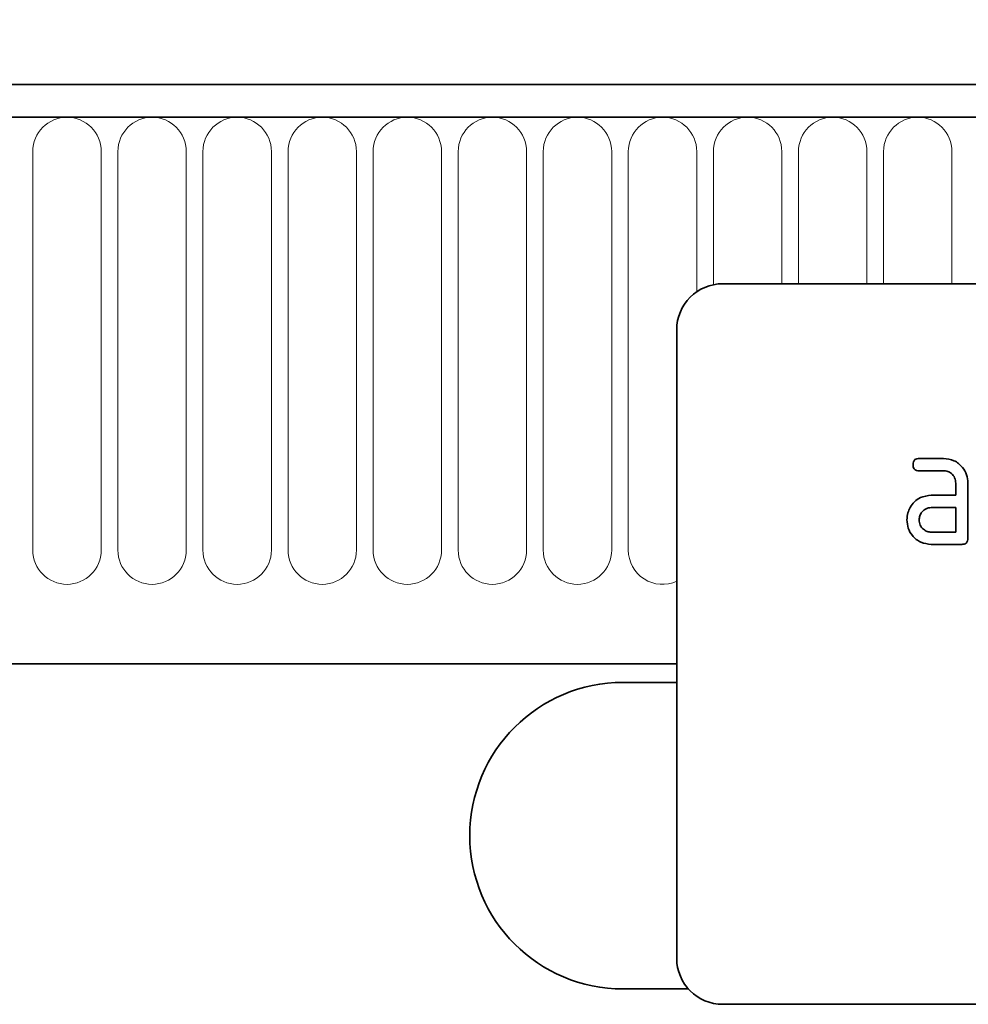
# Model space of a CAD drawing. Units: millimetres. Extents: x 128 to 5978, y 0 to 4480.
# Drawn here: x 5628 to 5690, y 4268 to 4332 of the extents above; entities that cross this region are included whole.
import ezdxf

# ---------------------------------------------------------------- set-up
doc = ezdxf.new("R2010")
doc.units = ezdxf.units.MM
doc.header["$LTSCALE"] = 5
doc.header["$PDSIZE"] = -1
doc.linetypes.add('SLD-Durchgehend', pattern=[0])
for name, color, linetype, lineweight in [('133501', 7, 'Continuous', 25), ('DIMENSION', 3, 'SLD-Durchgehend', 25), ('TANGENT_EDGES', 4, 'Continuous', 25)]:
    doc.layers.add(name, color=color, linetype=linetype, lineweight=lineweight)
doc.styles.add('BEMSTIL', font='isocp3.shx', dxfattribs={"width": 0.8})
doc.dimstyles.new('BEMASS$0', dxfattribs={"dimscale": 10, "dimtxt": 3.5, "dimasz": 3.5, "dimexe": 2, "dimexo": 0, "dimgap": 1, "dimtad": 1, "dimdec": 1, "dimtxsty": 'BEMSTIL', "dimcen": 3, "dimclrd": 3, "dimclre": 3, "dimclrt": 4, "dimadec": 0, "dimazin": 0, "dimtfac": 1, "dimtdec": 1, "dimtofl": 0, "dimtmove": 0, "dimatfit": 0, "dimfxl": 1, "dimtolj": 1, "dimlwd": -1, "dimlwe": -1, "dimarcsym": 0})

# ---------------------------------------------------------------- blocks, each defined once
blk = doc.blocks.new('*D72')
at = {"layer": 'Defpoints', "color": 0, "transparency": 16777216}
for p in [(5800.652, 4392.842), (4800.652, 4307.342), (5800.652, 4307.342)]:
    blk.add_point(p, dxfattribs=at)
at = {"layer": 'DIMENSION', "color": 3, "transparency": 16777216}
for p, q in [((4800.652, 4342.342), (4800.652, 4406.842)), ((5800.652, 4342.342), (5800.652, 4406.842)), ((4825.152, 4392.842), (5776.152, 4392.842))]:
    blk.add_line(p, q, dxfattribs=at)
for points in [[(4825.152, 4396.926), (4825.152, 4388.759), (4800.652, 4392.842)], [(5776.152, 4396.926), (5776.152, 4388.759), (5800.652, 4392.842)]]:
    blk.add_solid(points, dxfattribs=at)
at = {"layer": 'DIMENSION', "color": 4, "transparency": 16777216, "insert": (5300.652, 4424.342), "char_height": 24.5, "attachment_point": 2, "style": 'BEMSTIL', "bg_fill": 3, "box_fill_scale": 1.1, "bg_fill_color": 256, "bg_fill_true_color": 13158600, "bg_fill_transparency": 0}
blk.add_mtext('\\A1;1000', dxfattribs=at)
blk = doc.blocks.new('1032367-M_D_FRONT VIEW')
at = {"layer": '133501', "linetype": 'SLD-Durchgehend', "lineweight": 35}
for p, q in [((1871.619, 1282.618), (873.619, 1282.618)), ((1872.119, 1280.493), (873.119, 1280.493)), ((1837.619, 1269.618), (1745.619, 1269.618)), ((1742.619, 1266.618), (1742.619, 1225.618)), ((1758.432, 1258.218), (1760.023, 1258.218)), ((1760.023, 1257.418), (1758.432, 1257.418)), ((1760.819, 1255.818), (1760.819, 1256.618)), ((1761.619, 1256.618), (1761.619, 1253.018)), ((1759.228, 1255.818), (1760.819, 1255.818)), ((1760.819, 1255.018), (1759.228, 1255.018)), ((1760.819, 1253.418), (1760.819, 1255.018)), ((1759.228, 1253.418), (1760.819, 1253.418)), ((1761.219, 1252.618), (1759.228, 1252.618)), ((903.619, 1244.818), (1742.619, 1244.818)), ((1742.619, 1243.618), (1739.119, 1243.618)), ((1739.119, 1223.618), (1743.383, 1223.618)), ((1837.619, 1222.618), (1745.619, 1222.618))]:
    blk.add_line(p, q, dxfattribs=at)
for centre, radius, start, end in [((1745.619, 1266.618), 3, 90, 180), ((1739.119, 1233.618), 10, 90, 270), ((1745.619, 1225.618), 3, 180, 270)]:
    blk.add_arc(centre, radius, start, end, dxfattribs=at)
for points, knots in [([(1758.033, 1257.818), (1758.037, 1257.879), (1758.043, 1258), (1758.142, 1258.149), (1758.289, 1258.212), (1758.384, 1258.216), (1758.432, 1258.218)], [0, 0, 0, 0, 0.280669, 0.558898, 0.779069, 1, 1, 1, 1]), ([(1760.023, 1258.218), (1760.259, 1258.191), (1760.731, 1258.137), (1761.254, 1257.701), (1761.572, 1257.175), (1761.604, 1256.804), (1761.619, 1256.618)], [0, 0, 0, 0, 0.279576, 0.559296, 0.779523, 1, 1, 1, 1]), ([(1758.432, 1257.418), (1758.371, 1257.421), (1758.25, 1257.428), (1758.102, 1257.529), (1758.04, 1257.676), (1758.036, 1257.771), (1758.033, 1257.818)], [0, 0, 0, 0, 0.2807468, 0.5590776, 0.7793002, 1, 1, 1, 1]), ([(1760.819, 1256.618), (1760.807, 1256.737), (1760.781, 1256.973), (1760.564, 1257.235), (1760.302, 1257.397), (1760.116, 1257.411), (1760.023, 1257.418)], [0, 0, 0, 0, 0.27963, 0.559223, 0.779548, 1, 1, 1, 1]), ([(1757.848, 1255.024), (1757.934, 1255.155), (1758.106, 1255.417), (1758.575, 1255.751), (1758.981, 1255.793), (1759.228, 1255.818)], [0, 0, 0, 0, 0.280755, 0.561071, 1, 1, 1, 1]), ([(1757.637, 1254.218), (1757.648, 1254.376), (1757.668, 1254.659), (1757.793, 1254.912), (1757.848, 1255.024)], [0, 0, 0, 0, 0.55981, 1, 1, 1, 1]), ([(1759.228, 1255.018), (1759.11, 1255.004), (1758.875, 1254.976), (1758.615, 1254.758), (1758.456, 1254.496), (1758.44, 1254.311), (1758.432, 1254.218)], [0, 0, 0, 0, 0.279478, 0.559304, 0.77968, 1, 1, 1, 1]), ([(1759.228, 1252.618), (1758.992, 1252.645), (1758.52, 1252.698), (1757.999, 1253.135), (1757.683, 1253.662), (1757.652, 1254.033), (1757.637, 1254.218)], [0, 0, 0, 0, 0.279642, 0.559234, 0.779508, 1, 1, 1, 1]), ([(1758.432, 1254.218), (1758.446, 1254.101), (1758.476, 1253.866), (1758.691, 1253.605), (1758.951, 1253.444), (1759.136, 1253.427), (1759.228, 1253.418)], [0, 0, 0, 0, 0.279457, 0.559355, 0.779724, 1, 1, 1, 1]), ([(1761.619, 1253.018), (1761.616, 1252.957), (1761.609, 1252.836), (1761.509, 1252.688), (1761.362, 1252.625), (1761.267, 1252.621), (1761.219, 1252.618)], [0, 0, 0, 0, 0.280596, 0.558566, 0.778787, 1, 1, 1, 1])]:
    blk.add_open_spline(points, degree=3, knots=knots, dxfattribs=at)
at = {"layer": 'TANGENT_EDGES', "linetype": 'SLD-Durchgehend', "lineweight": 18}
for p, q in [((873.619, 1280.493), (1871.619, 1280.493)), ((1700.612, 1278.243), (1700.612, 1252.243)), ((1705.076, 1252.243), (1705.076, 1278.243)), ((1706.162, 1278.243), (1706.162, 1252.243)), ((1710.626, 1252.243), (1710.626, 1278.243)), ((1711.712, 1278.243), (1711.712, 1252.243)), ((1716.176, 1252.243), (1716.176, 1278.243)), ((1717.262, 1278.243), (1717.262, 1252.243)), ((1721.726, 1252.243), (1721.726, 1278.243)), ((1722.812, 1278.243), (1722.812, 1252.243)), ((1727.276, 1252.243), (1727.276, 1278.243)), ((1728.362, 1278.243), (1728.362, 1252.243)), ((1732.826, 1252.243), (1732.826, 1278.243)), ((1733.912, 1278.243), (1733.912, 1252.243)), ((1738.376, 1252.243), (1738.376, 1278.243)), ((1739.462, 1278.243), (1739.462, 1252.243)), ((1743.926, 1269.095), (1743.926, 1278.243)), ((1745.012, 1278.243), (1745.012, 1269.556)), ((1749.476, 1269.618), (1749.476, 1278.243)), ((1750.562, 1278.243), (1750.562, 1269.618)), ((1755.026, 1269.618), (1755.026, 1278.243)), ((1756.112, 1278.243), (1756.112, 1269.618)), ((1760.576, 1269.618), (1760.576, 1278.243)), ((903.619, 1244.818), (1742.619, 1244.818))]:
    blk.add_line(p, q, dxfattribs=at)
for centre, start, end in [((1702.844, 1278.243), 0, 180), ((1708.394, 1278.243), 0, 180), ((1713.944, 1278.243), 0, 180), ((1719.494, 1278.243), 0, 180), ((1725.044, 1278.243), 0, 180), ((1730.594, 1278.243), 0, 180), ((1736.144, 1278.243), 0, 180), ((1741.694, 1278.243), 0, 180), ((1747.244, 1278.243), 0, 180), ((1752.794, 1278.243), 0, 180), ((1758.344, 1278.243), 0, 180), ((1702.844, 1252.243), 180, 0), ((1708.394, 1252.243), 180, 0), ((1713.944, 1252.243), 180, 0), ((1719.494, 1252.243), 180, 0), ((1725.044, 1252.243), 180, 0), ((1730.594, 1252.243), 180, 0), ((1736.144, 1252.243), 180, 0), ((1741.694, 1252.243), 180, 294.48261)]:
    blk.add_arc(centre, 2.232, start, end, dxfattribs=at)

msp = doc.modelspace()

# ---------------------------------------------------------------- dimensions: what is measured, and where the dimension line sits
at = {"layer": 'DIMENSION'}
dim = msp.add_linear_dim(base=(5800.652, 4392.842), p1=(4800.652, 4307.342), p2=(5800.652, 4307.342), dimstyle='BEMASS$0', override={"dimscale": 7, "dimexo": 5, "dimtad": 3, "dimdec": 0, "dimdle": 1, "dimtofl": 1, "dimtfill": 1}, dxfattribs=at)
dim.commit()
dim.dimension.update_dxf_attribs({"geometry": '*D72', "text_midpoint": (5300.652, 4392.842), "dimtype": 160})

# ---------------------------------------------------------------- next in the draw order: block references
at = {"layer": '133501'}
msp.add_blockref('1032367-M_D_FRONT VIEW', (3928.033, 3045.224), dxfattribs=at)

doc.saveas('drawing.dxf')
